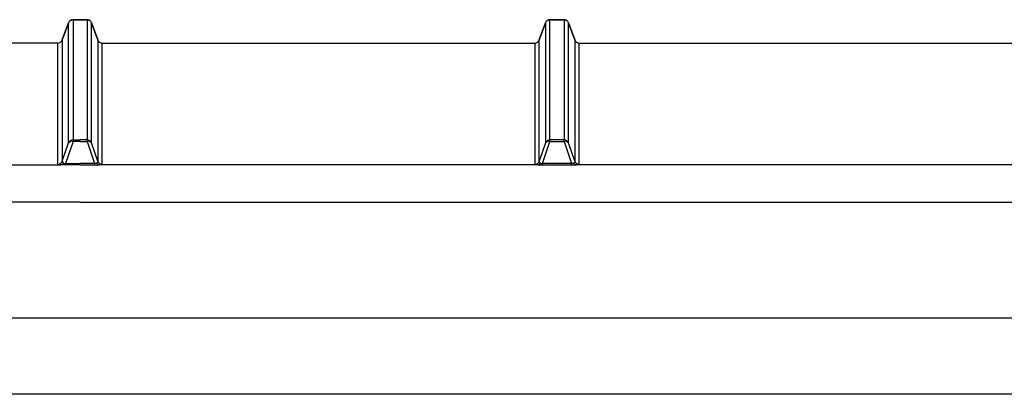
# Model space of a CAD drawing. Units: millimetres. Extents: x -3276 to 12362, y 1232 to 5338.
# Drawn here: x 9738 to 9841, y 4564 to 4603 of the extents above; entities that cross this region are included whole.
import ezdxf

# ---------------------------------------------------------------- set-up
doc = ezdxf.new("R2010")
doc.units = ezdxf.units.MM
doc.layers.add('Doboz', color=7, linetype='Continuous')

msp = doc.modelspace()

# ---------------------------------------------------------------- linework, layer by layer
at = {"layer": 'Doboz', "color": 7, "linetype": 'Continuous', "lineweight": -3}
for p, q in [((9743.11, 4602.8), (9742.46, 4601.02)), ((9742.46, 4601.01), (9743.11, 4602.79)), ((9743.11, 4590.22), (9743.11, 4602.79)), ((9744.32, 4603.13), (9743.58, 4603.13)), ((9743.58, 4603.12), (9743.58, 4590.55)), ((9743.58, 4603.12), (9744.32, 4603.12)), ((9744.32, 4603.13), (9745.06, 4603.13)), ((9745.06, 4603.12), (9744.32, 4603.12)), ((9745.06, 4603.12), (9745.06, 4590.55)), ((9745.53, 4602.8), (9746.18, 4601.02)), ((9745.53, 4590.22), (9745.53, 4602.79)), ((9746.18, 4601.01), (9745.53, 4602.79)), ((9792.46, 4601.02), (9793.11, 4602.8)), ((9793.11, 4602.79), (9792.46, 4601.01)), ((9793.11, 4602.79), (9793.11, 4590.22)), ((9793.58, 4603.13), (9795.06, 4603.13)), ((9793.58, 4590.55), (9793.58, 4603.12)), ((9795.06, 4603.12), (9793.58, 4603.12)), ((9795.06, 4603.12), (9795.06, 4590.55)), ((9795.53, 4602.8), (9796.18, 4601.02)), ((9795.53, 4590.22), (9795.53, 4602.79)), ((9796.18, 4601.01), (9795.53, 4602.79)), ((9741.99, 4600.69), (9696.65, 4600.69)), ((9741.99, 4600.68), (9696.65, 4600.68)), ((9741.99, 4588), (9741.99, 4600.68)), ((9742.46, 4601.01), (9742.46, 4588.32)), ((9746.18, 4601.01), (9746.18, 4588.32)), ((9746.65, 4600.69), (9791.99, 4600.69)), ((9746.65, 4588), (9746.65, 4600.68)), ((9746.65, 4600.68), (9791.99, 4600.68)), ((9791.99, 4600.68), (9791.99, 4588)), ((9792.46, 4588.32), (9792.46, 4601.01)), ((9796.18, 4601.01), (9796.18, 4588.32)), ((9796.65, 4600.69), (9841.99, 4600.69)), ((9796.65, 4600.68), (9841.99, 4600.68)), ((9796.65, 4588), (9796.65, 4600.68)), ((9742.46, 4588.32), (9743.11, 4590.22)), ((9743.58, 4590.38), (9742.8, 4588.09)), ((9743.58, 4590.38), (9743.58, 4590.55)), ((9743.58, 4590.55), (9744.32, 4590.55)), ((9744.32, 4590.38), (9743.58, 4590.38)), ((9745.06, 4590.55), (9744.32, 4590.55)), ((9744.32, 4590.38), (9745.06, 4590.38)), ((9745.06, 4590.38), (9745.06, 4590.55)), ((9745.06, 4590.38), (9745.84, 4588.09)), ((9746.18, 4588.32), (9745.53, 4590.22)), ((9793.11, 4590.22), (9792.46, 4588.32)), ((9792.8, 4588.09), (9793.58, 4590.38)), ((9795.06, 4590.55), (9793.58, 4590.55)), ((9793.58, 4590.38), (9793.58, 4590.55)), ((9793.58, 4590.38), (9795.06, 4590.38)), ((9795.06, 4590.38), (9795.06, 4590.55)), ((9795.06, 4590.38), (9795.84, 4588.09)), ((9796.18, 4588.32), (9795.53, 4590.22)), ((9742.8, 4587.92), (9742.8, 4588.09)), ((9742.8, 4588.09), (9744.32, 4588.09)), ((9745.84, 4588.09), (9744.32, 4588.09)), ((9745.84, 4587.92), (9745.84, 4588.09)), ((9792.8, 4587.92), (9792.8, 4588.09)), ((9795.84, 4588.09), (9792.8, 4588.09)), ((9795.84, 4587.92), (9795.84, 4588.09)), ((9696.34, 4587.94), (9742.3, 4587.94)), ((9744.32, 4587.92), (9742.8, 4587.92)), ((9744.32, 4587.92), (9745.84, 4587.92)), ((9792.3, 4587.94), (9746.34, 4587.94)), ((9792.8, 4587.92), (9795.84, 4587.92)), ((9842.3, 4587.94), (9796.34, 4587.94)), ((9744.32, 4584.02), (9550.67, 4584.02)), ((9744.32, 4584.02), (9937.97, 4584.02)), ((9544.32, 4571.9), (9944.32, 4571.9)), ((9908.34, 4563.9), (9580.3, 4563.9))]:
    msp.add_line(p, q, dxfattribs=at)
at = {"layer": 'Doboz', "color": 8, "linetype": 'Continuous', "lineweight": -3}
for p, q in [((9743.11, 4602.79), (9743.11, 4602.8)), ((9743.58, 4603.12), (9743.58, 4603.13)), ((9745.06, 4603.12), (9745.06, 4603.13)), ((9745.53, 4602.79), (9745.53, 4602.8)), ((9793.11, 4602.79), (9793.11, 4602.8)), ((9793.58, 4603.12), (9793.58, 4603.13)), ((9795.06, 4603.12), (9795.06, 4603.13)), ((9795.53, 4602.79), (9795.53, 4602.8)), ((9741.99, 4600.68), (9741.99, 4600.69)), ((9742.46, 4601.01), (9742.46, 4601.02)), ((9746.18, 4601.01), (9746.18, 4601.02)), ((9746.65, 4600.68), (9746.65, 4600.69)), ((9791.99, 4600.68), (9791.99, 4600.69)), ((9792.46, 4601.01), (9792.46, 4601.02)), ((9796.18, 4601.01), (9796.18, 4601.02)), ((9796.65, 4600.68), (9796.65, 4600.69))]:
    msp.add_line(p, q, dxfattribs=at)
at = {"layer": 'Doboz', "color": 7, "linetype": 'Continuous', "lineweight": -3}
for centre, radius, start, end in [((9743.58, 4602.63), 0.5, 90, 160), ((9743.58, 4602.62), 0.5, 89.9658, 159.9218), ((9745.06, 4602.63), 0.5, 20, 90), ((9745.06, 4602.62), 0.5, 20.0782, 90.0342), ((9793.58, 4602.63), 0.5, 90, 160), ((9793.58, 4602.62), 0.5, 89.9659, 159.9215), ((9795.06, 4602.63), 0.5, 20, 90), ((9795.06, 4602.62), 0.5, 20.0785, 90.0341), ((9741.99, 4601.19), 0.5, 270, 340), ((9741.99, 4601.18), 0.5, 269.9658, 339.9218), ((9746.65, 4601.19), 0.5, 200, 270), ((9746.65, 4601.18), 0.5, 200.0782, 270.0342), ((9791.99, 4601.19), 0.5, 270, 340), ((9791.99, 4601.18), 0.5, 269.9659, 339.9215), ((9796.65, 4601.19), 0.5, 200, 270), ((9796.65, 4601.18), 0.5, 200.0786, 270.034), ((9743.58, 4590.05), 0.5, 89.9412, 159.9268), ((9743.45, 4590), 0.402, 70.6375, 146.7867), ((9745.06, 4590.05), 0.5, 20.0732, 90.0588), ((9745.19, 4590), 0.402, 33.2133, 109.3625), ((9793.58, 4590.05), 0.5, 89.9413, 159.9266), ((9793.45, 4590), 0.402, 70.6377, 146.7865), ((9795.06, 4590.05), 0.5, 20.0734, 90.0587), ((9795.19, 4590), 0.402, 33.2135, 109.3624), ((9741.99, 4588.5), 0.5, 269.9776, 339.9099), ((9742.26, 4588.28), 0.339, 277.1822, 330.3158), ((9746.38, 4588.28), 0.339, 209.6842, 262.8178), ((9746.65, 4588.5), 0.5, 200.0901, 270.0224), ((9791.99, 4588.5), 0.5, 269.9778, 339.9097), ((9792.26, 4588.28), 0.339, 277.1823, 330.3152), ((9796.38, 4588.28), 0.339, 209.6847, 262.8175), ((9796.65, 4588.5), 0.5, 200.0904, 270.0222)]:
    msp.add_arc(centre, radius, start, end, dxfattribs=at)
for centre, major_axis, ratio, start_param, end_param in [((9743.06, 4588.52), (0.586, 0.342), 0.450024, 2.689946, 3.468447), ((9743.06, 4588.02), (1.06, 0.02), 0.083801, 3.139829, 3.91833)]:
    msp.add_ellipse(centre, major_axis=major_axis, ratio=ratio, start_param=start_param, end_param=end_param, dxfattribs=at)
at = {"layer": 'Doboz', "color": 7, "linetype": 'Continuous', "lineweight": -3, "extrusion": (0, 0, -1)}
for centre, major_axis, ratio, start_param, end_param in [((9745.58, 4588.52), (-0.586, 0.342), 0.450024, 2.689946, 3.468447), ((9793.06, 4588.52), (-0.586, -0.342), 0.450024, 5.956331, 6.734832), ((9795.58, 4588.52), (-0.586, 0.342), 0.450024, 2.689946, 3.468447), ((9745.58, 4588.02), (-1.06, 0.02), 0.083801, 3.139829, 3.91833), ((9793.06, 4588.02), (-1.06, -0.02), 0.083801, 5.506447, 6.284949), ((9795.58, 4588.02), (-1.06, 0.02), 0.083801, 3.139829, 3.91833)]:
    msp.add_ellipse(centre, major_axis=major_axis, ratio=ratio, start_param=start_param, end_param=end_param, dxfattribs=at)
at = {"layer": 'Doboz', "color": 7, "linetype": 'Continuous', "lineweight": -3}
for points, knots in [([(9742.55, 4588.11), (9742.56, 4588.11), (9742.58, 4588.1), (9742.62, 4588.09), (9742.68, 4588.08), (9742.74, 4588.08), (9742.78, 4588.09), (9742.8, 4588.09)], [0, 0, 0, 0, 0.146717, 0.420518, 0.57406, 0.834997, 1, 1, 1, 1]), ([(9746.09, 4588.11), (9746.08, 4588.11), (9746.06, 4588.1), (9746.02, 4588.09), (9745.96, 4588.08), (9745.9, 4588.08), (9745.86, 4588.09), (9745.84, 4588.09)], [0, 0, 0, 0, 0.146717, 0.420518, 0.57406, 0.834997, 1, 1, 1, 1]), ([(9792.55, 4588.11), (9792.56, 4588.11), (9792.58, 4588.1), (9792.62, 4588.09), (9792.68, 4588.08), (9792.74, 4588.08), (9792.78, 4588.09), (9792.8, 4588.09)], [0, 0, 0, 0, 0.1467133, 0.4205107, 0.5740555, 0.83499, 1, 1, 1, 1]), ([(9796.09, 4588.11), (9796.08, 4588.11), (9796.06, 4588.1), (9796.02, 4588.09), (9795.96, 4588.08), (9795.9, 4588.08), (9795.86, 4588.09), (9795.84, 4588.09)], [0, 0, 0, 0, 0.146714, 0.420513, 0.574058, 0.834991, 1, 1, 1, 1]), ([(9742.8, 4587.92), (9742.72, 4587.92), (9742.56, 4587.93), (9742.4, 4587.93), (9742.32, 4587.94), (9742.3, 4587.94)], [0, 0, 0, 0, 0.438217, 0.865826, 1, 1, 1, 1]), ([(9745.84, 4587.92), (9745.92, 4587.92), (9746.08, 4587.93), (9746.24, 4587.93), (9746.32, 4587.94), (9746.34, 4587.94)], [0, 0, 0, 0, 0.438217, 0.865826, 1, 1, 1, 1]), ([(9792.3, 4587.94), (9792.32, 4587.94), (9792.4, 4587.93), (9792.56, 4587.93), (9792.72, 4587.92), (9792.8, 4587.92)], [0, 0, 0, 0, 0.134173, 0.561785, 1, 1, 1, 1]), ([(9795.84, 4587.92), (9795.92, 4587.92), (9796.08, 4587.93), (9796.24, 4587.93), (9796.32, 4587.94), (9796.34, 4587.94)], [0, 0, 0, 0, 0.438215, 0.865827, 1, 1, 1, 1])]:
    msp.add_open_spline(points, degree=3, knots=knots, dxfattribs=at)

doc.saveas('drawing.dxf')
